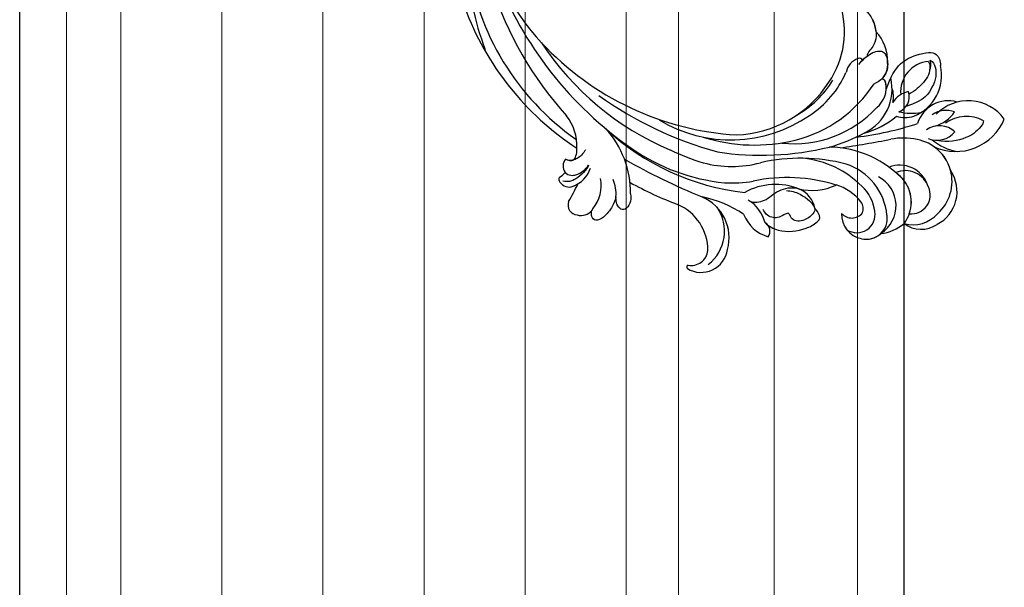
# Model space of a CAD drawing. Units: millimetres. Extents: x 31226 to 33326, y 375 to 1860.
# Drawn here: x 33209 to 33235, y 890 to 906 of the extents above; entities that cross this region are included whole.
import ezdxf
from ezdxf.xclip import XClip

# ---------------------------------------------------------------- set-up
doc = ezdxf.new("R2010")
doc.units = ezdxf.units.MM
doc.header["$XCLIPFRAME"] = 2
doc.layers.add('H&K Decorate detail1', color=251, linetype='Continuous', lineweight=5)
doc.layers.add('H-06.木作(細線)', color=8, linetype='Continuous')
doc.layers.add('H-08.木作(細線)', color=8, linetype='Continuous')

# ---------------------------------------------------------------- blocks, each defined once
blk = doc.blocks.new('GV-150CP')
blk.add_lwpolyline([(382313.6, 45879.1), (383813.6, 45879.1), (383813.6, 69829.1), (382313.6, 69829.1)], close=True)
at = {"layer": 'H&K Decorate detail1'}
for p, q in [((382393, 45879.1), (382393, 66447.4)), ((382485, 45879.1), (382485, 66447.4)), ((382656.5, 45879.1), (382656.5, 66447.4)), ((382827.9, 45879.1), (382827.9, 66447.4)), ((382999.3, 45879.1), (382999.3, 66447.4)), ((383170.7, 45879.1), (383170.7, 66447.4)), ((383342.2, 45879.1), (383342.2, 66447.4)), ((383431, 45879.1), (383431, 66447.4)), ((383593, 45879.1), (383593, 66447.4)), ((383734.2, 45879.1), (383734.2, 66447.4))]:
    blk.add_line(p, q, dxfattribs=at)
blk = doc.blocks.new('SE-21128L-d')
at = {"layer": 'H-08.木作(細線)'}
for centre, radius, start, end in [((34.3, -6.67), 62.27, 142.5314, 189.4297), ((12.03, 2.8), 36.75, 156.7063, 190.9394), ((9.18, -8.04), 42.66, 148.6698, 169.1674), ((12.78, -4.2), 44.04, 155.3886, 202.5209), ((37.57, -2.96), 63.26, 168.4788, 202.8539), ((15.95, -2.32), 48.87, 167.9467, 204.3102), ((24.5, 4.92), 49.4, 190.6098, 234.0539), ((25.25, -3.22), 49.32, 181.1127, 214.5106), ((-35, -17.78), 7.93, 323.9868, 6.5215), ((38.2, 6.93), 63.48, 202.049, 222.2705), ((-30.58, -24.75), 1.87, 108.9272, 183.2181), ((-29.77, -22.3), 1.57, 205.4959, 259.5447), ((-31.03, -21.36), 2.67, 291.4934, 336.308), ((-38.54, -25.09), 16.12, 326.9464, 10.0056), ((17.4, -11.75), 41.43, 194.7402, 231.214), ((-33.48, -25.61), 0.623, 110.0615, 193.1909), ((-33.43, -22.29), 2.75, 264.5581, 290.9439), ((-32.22, -25.72), 1.87, 181.2174, 259.582), ((-31.49, -22.92), 4.75, 257.0672, 309.8909), ((6.84, -15.37), 23.55, 206.4969, 272.1637), ((7.43, -21.86), 15.31, 293.4596, 345.1774), ((-49.04, -1.06), 31.76, 297.0464, 303.0808), ((-31.49, -22.92), 4.75, 257.0672, 267.42), ((79.03, 25.69), 115.23, 207.9658, 215.2491), ((9.99, -14.59), 33.32, 202.8494, 231.9048), ((-33.59, -30.69), 1.68, 126.8031, 234.1035), ((-33.71, -26.67), 6.21, 287.7208, 338.6274), ((-32.85, -28.98), 6.77, 323.8778, 349.3879), ((15.15, -12.35), 35.86, 211.6331, 221.2835), ((18.39, -29.96), 7.12, 335.1843, 351.6322), ((-32.8, -30.45), 2.39, 221.9393, 288.7031), ((-31.58, -33.23), 0.686, 109.9576, 131.6026), ((-38.54, -25.09), 16.12, 326.9464, 333.8162), ((32.03, -1.22), 64.09, 208.9183, 216.8589), ((12.62, -13.74), 28.9, 220.0831, 251.4946), ((17.49, -34.28), 7.48, 326.2061, 10.2616), ((2.09, -23.19), 18.91, 222.7144, 252.4279), ((23.4, 1.11), 48.94, 228.8977, 251.2833), ((5.31, -18.1), 19.61, 239.9816, 294.7786), ((6.78, -20.66), 17.07, 266.6321, 296.0005), ((7.63, -22.48), 16.42, 270.3192, 304.1202), ((19.2, -38.43), 3.33, 78.8473, 135.1352), ((19.73, -35.74), 0.588, 350.3315, 78.7475), ((-26.23, -44.45), 8.46, 327.3589, 34.4901), ((20.68, -36.96), 3.37, 281.1606, 333.8451), ((-21.16, -45.1), 7.44, 311.723, 35.1308), ((-28.28, -54.71), 19.17, 23.5125, 46.4637), ((2.95, -21.69), 23.42, 234.7418, 246.7229), ((-14.19, -70.55), 31.19, 43.2349, 70.1762), ((13.14, -25.51), 19.02, 231.3497, 285.0332), ((10.51, -20.09), 22.2, 251.441, 294.8102), ((14.98, -38.24), 8.22, 264.0305, 340.9755), ((17.64, -39.71), 4.19, 275.8688, 341.2004), ((18.79, -40.29), 2.93, 319.8218, 348.0194), ((21.05, -40.81), 0.614, 336.2621, 62.9315), ((21.05, -40.81), 0.614, 352.1137, 62.9315), ((27.28, -46.6), 5.19, 62.8074, 152.7477), ((-16.18, -69.51), 28.1, 40.4498, 69.4266), ((18, -41.64), 4.1, 313.5122, 347.7511), ((-21.01, -43.91), 7.16, 275.6065, 2.0556), ((-9.2, -54.84), 10.82, 35.7385, 86.534), ((-7.23, -57.37), 16.41, 12.4886, 51.7554), ((22.56, -48.28), 4.06, 68.7058, 115.2616), ((21.42, -43.88), 2.68, 256.9426, 346.7891), ((23.95, -41.11), 7.52, 259.5251, 339.9413), ((-14.18, -48.23), 6.11, 340.8701, 27.2423), ((-2.03, -59.95), 17.63, 9.9015, 56.5313), ((15.77, -19.18), 27.28, 252.7837, 266.538), ((75.6, 99.97), 160.67, 245.5685, 248.6911), ((35.15, 0.85), 52.29, 244.3077, 255.9412), ((18.06, -33.71), 13.35, 252.0157, 278.6968), ((27.99, -39.27), 10.18, 225.2194, 246.8935), ((-4.35, -48.27), 6.46, 169.2797, 221.1258), ((23.65, -44.07), 4.56, 218.423, 256.5059), ((-23.36, -49.63), 0.328, 75.8515, 194.8219), ((-19.63, -47.7), 4.52, 206.4858, 319.2093), ((-21.33, -47.17), 2.9, 227.6924, 320.4574), ((6.35, -41.88), 9.47, 223.755, 263.041), ((-3.96, -51.01), 4.32, 336.9905, 35.0763), ((0.66, -55.64), 10.18, 333.1865, 39.3494), ((13.12, -60.11), 11.17, 45.5909, 68.5095), ((25.98, -54.07), 5.49, 41.5138, 130.0752), ((25.51, -54.08), 4.13, 37.0489, 92.2777), ((27.69, -57.65), 7.6, 3.9355, 103.2209), ((-9.86, -51), 1.65, 292.7612, 27.7967), ((-0.71, -56.59), 7.95, 4.559, 41.9876), ((23.29, -55.45), 3.87, 14.3347, 92.1803), ((26.39, -45.91), 6.17, 253.9039, 293.005), ((16.01, -57.44), 7.24, 279.1767, 47.1292), ((25.85, -50.63), 4.04, 215.9954, 287.209), ((26.94, -58.29), 5.92, 28.2199, 94.5572), ((7.23, -56.74), 5.53, 269.882, 29.8781), ((2.05, -55.58), 6.97, 334.7286, 14.6624), ((9.31, -57.31), 6.05, 308.6064, 23.1129), ((13.45, -58.45), 5, 347.0423, 79.093), ((14.24, -59.01), 4.12, 346.6444, 81.1525), ((30.16, -49.86), 8.89, 213.2653, 305.1379), ((16.01, -57.44), 7.24, 342.0158, 21.9435), ((32.21, -50.46), 9.67, 198.5809, 226.8814), ((6.89, -58.23), 4.21, 145.8147, 225.767), ((5.69, -55.48), 2.31, 189.553, 288.5928), ((5.34, -56.13), 1.88, 305.1729, 5.229), ((9.37, -57.35), 5.99, 290.3427, 4.0689), ((5.5, -57.39), 3.08, 204.3584, 337.653), ((15.08, -59.54), 3.2, 231.3583, 352.5067), ((16.65, -59.86), 6.25, 265.0047, 1.7206), ((6.51, -58.82), 3.53, 223.5441, 336.3316), ((6.51, -58.82), 3.53, 223.5441, 281.51), ((10.4, -56.05), 6.99, 242.9119, 278.6636), ((15.9, -61.36), 4.73, 199.7664, 272.4115), ((15.59, -59.24), 5.57, 221.9531, 286.4126)]:
    blk.add_arc(centre, radius, start, end, dxfattribs=at)
for points, knots in [([(-31.18, -22.98), (-31.58, -23.13), (-32.23, -23.64), (-32.65, -24.84), (-31.99, -25.81), (-30.97, -26.31), (-29.75, -26.37), (-28.85, -26.13), (-28.43, -25.96)], [0, 0, 0, 0, 1.366213, 2.987533, 4.378054, 5.447175, 7.26346, 8.934015, 8.934015, 8.934015, 8.934015]), ([(-31.18, -22.98), (-31.58, -23.13), (-32.23, -23.64), (-32.65, -24.84), (-31.99, -25.81), (-30.97, -26.31), (-29.75, -26.37), (-28.85, -26.13), (-28.43, -25.96)], [0, 0, 0, 0, 1.366213, 2.987533, 4.378054, 5.447175, 7.26346, 8.934015, 8.934015, 8.934015, 8.934015]), ([(-27.46, -23.5), (-27.65, -23.58), (-28.7, -23.95), (-29.75, -24.07), (-31, -23.52), (-31.18, -22.98)], [2.060653, 2.060653, 2.060653, 2.060653, 2.456163, 4.474985, 6.414312, 6.414312, 6.414312, 6.414312]), ([(-28.43, -25.96), (-29.08, -26.41), (-31.53, -27.02), (-32.91, -26.54), (-33.54, -25.9)], [0, 0, 0, 0, 3.39445, 6.126754, 6.126754, 6.126754, 6.126754]), ([(22.23, -25.77), (23.78, -25.96), (25.11, -27.72), (25.52, -29.88), (25.44, -30.9), (25.43, -31)], [0, 0, 0, 0, 3.58438, 6.488994, 6.815732, 6.815732, 6.815732, 6.815732]), ([(25.43, -31), (25.21, -32.26), (24.63, -33.62), (23.24, -34.86), (21.56, -35.27), (21.29, -35.67)], [7.314616, 7.314616, 7.314616, 7.314616, 9.914147, 11.95222, 13.967538, 13.967538, 13.967538, 13.967538]), ([(-27.38, -32.97), (-27.76, -33.35), (-28.75, -34.09), (-30.89, -34.86), (-32.5, -34.72), (-32.78, -33.69), (-32.38, -33.04), (-32.14, -32.79), (-32.04, -32.71)], [12.359722, 12.359722, 12.359722, 12.359722, 14.381611, 16.750055, 18.54022, 19.905936, 20.780325, 21.288515, 21.288515, 21.288515, 21.288515]), ([(-25.02, -33.89), (-25.32, -34.49), (-25.83, -35.15), (-27.17, -35.83), (-27.95, -35.11), (-27.96, -34.24), (-27.84, -33.83), (-27.38, -32.97)], [14.77232, 14.77232, 14.77232, 14.77232, 16.750055, 18.54022, 19.905936, 20.780325, 21.648608, 21.648608, 21.648608, 21.648608]), ([(19.38, -36.09), (19.87, -35.94), (20.72, -35.72), (22.46, -35.54), (24.49, -36.24), (23.82, -38.66), (22.25, -40.26), (20.46, -40.42), (19.83, -40.24)], [0, 0, 0, 0, 1.40565, 2.737475, 4.796392, 6.990312, 9.501873, 11.513346, 11.513346, 11.513346, 11.513346]), ([(21.03, -42.18), (24.53, -39.23), (29.19, -39.93), (31.88, -41.38), (31.42, -43.01), (31.02, -43.69)], [3.96508, 3.96508, 3.96508, 3.96508, 6.933261, 10.018436, 12.479004, 12.479004, 12.479004, 12.479004]), ([(30, -41.99), (30.34, -42.43), (30.14, -43.59), (29.31, -44.99), (27.85, -46.06), (25.58, -47.28), (22.31, -46.41)], [0, 0, 0, 0, 1.579199, 3.433519, 5.602486, 8.558933, 8.558933, 8.558933, 8.558933]), ([(29.65, -41.98), (29.64, -42.27), (29.19, -43.61), (27.1, -44.71), (25.1, -44.97), (23.89, -44.92)], [0, 0, 0, 0, 0.989292, 4.557485, 8.073355, 8.073355, 8.073355, 8.073355]), ([(-8.74, -45.43), (-8.66, -45.66), (-8.21, -46.48), (-6.34, -47.14), (-4.17, -46.74), (-2.04, -47.09), (-0.79, -48.03), (-0.42, -48.52)], [0, 0, 0, 0, 0.717464, 3.113372, 4.621134, 7.980319, 9.348619, 9.348619, 9.348619, 9.348619]), ([(-2.42, -47.56), (-1.8, -48.02), (-0.58, -49.1), (0.52, -52.64), (-0.74, -53.41), (-2.82, -53.62), (-4.48, -52.41), (-3.98, -50.82), (-5.71, -50.86), (-6.79, -50.43), (-7.53, -49.22), (-7.48, -48.53), (-7.44, -48.15)], [0, 0, 0, 0, 3.57539, 7.919977, 9.81026, 12.428103, 14.998323, 16.170485, 17.07721, 19.984793, 21.449257, 22.571723, 22.571723, 22.571723, 22.571723]), ([(-8.4, -50.23), (-8.19, -51.07), (-6.87, -53.29), (-3.8, -54.75), (-1.42, -54.96), (-0.2, -54.72), (0.17, -53.88), (0.18, -53.11), (0.03, -52.68)], [0, 0, 0, 0, 3.187505, 9.331637, 12.189151, 13.052074, 13.748347, 15.511278, 15.511278, 15.511278, 15.511278]), ([(32.15, -55.49), (31.95, -55.79), (30.25, -56.49), (27.7, -56.46), (25.09, -55.42), (23.61, -54)], [0, 0, 0, 0, 0.850695, 4.28384, 9.328482, 9.328482, 9.328482, 9.328482])]:
    blk.add_open_spline(points, degree=3, knots=knots, dxfattribs=at)
blk.add_open_spline([(29.11, -43.28), (29.44, -43.08), (29.86, -42.54), (30, -41.99)], degree=3, dxfattribs=at)
blk = doc.blocks.new('AA-0008-01')
ref = blk.add_blockref('GV-150CP', (-17494.83, -41221.11), dxfattribs=dict(xscale=0.1, yscale=0.1, zscale=0.1))
XClip(ref).set_block_clipping_path([(382313.6037572976, 50439.1071658975), (383813.6037572976, 69829.1061710432)])
at = {"rotation": 32.40088008103409}
blk.add_blockref('SE-21128L-d', (20843.1, -35056.63), dxfattribs=at)

msp = doc.modelspace()

# ---------------------------------------------------------------- block references
at = {"layer": 'H-06.木作(細線)', "xscale": 0.1567149464906478, "yscale": 0.1567149464906478, "zscale": 0.1567149464906478}
msp.add_blockref('AA-0008-01', (29959.302, 6401.379), dxfattribs=at)

doc.saveas('drawing.dxf')
